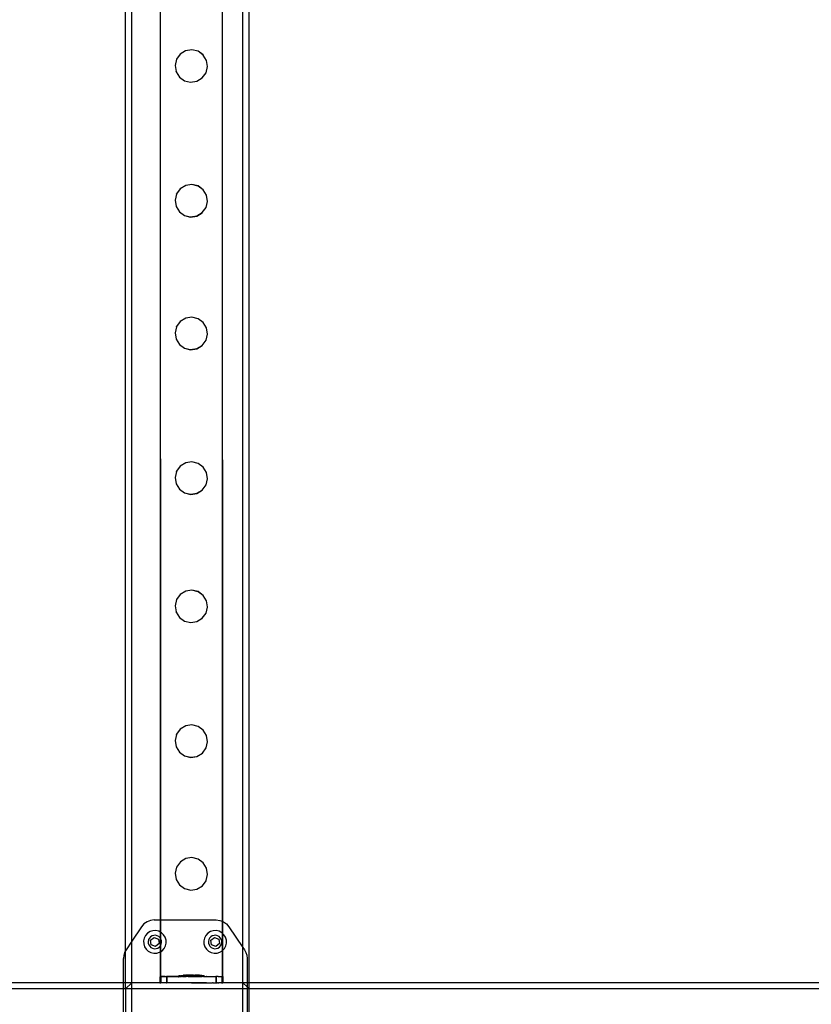
# Model space of a CAD drawing. Units: inches. Extents: x 15986 to 19301, y -1846 to -26.
# Drawn here: x 18815 to 18866, y -1031 to -967 of the extents above; entities that cross this region are included whole.
import ezdxf

# ---------------------------------------------------------------- set-up
doc = ezdxf.new("R2010")
doc.units = ezdxf.units.IN
doc.header["$MEASUREMENT"] = 0
doc.layers.add('VP-DIM', color=7, linetype='Continuous')
doc.layers.add('VP-EQ', color=7, linetype='Continuous', true_color=0x8a3492, plot=False)
doc.styles.get("Standard").update_dxf_attribs({"font": 'arial.ttf'})
doc.dimstyles.get("Standard").update_dxf_attribs({"dimtxt": 14, "dimasz": 20, "dimexe": 20, "dimexo": 50, "dimgap": 20, "dimtad": 0, "dimdec": 0, "dimzin": 0, "dimdsep": 46, "dimtxsty": 'Standard', "dimcen": -0.09, "dimadec": 0, "dimazin": 0, "dimtfac": 1, "dimtdec": 4, "dimtofl": 0, "dimtmove": 0, "dimatfit": 3, "dimfxl": 70, "dimfxlon": 1, "dimtolj": 1, "dimtzin": 0, "dimarcsym": 0})

# ---------------------------------------------------------------- blocks, each defined once
blk = doc.blocks.new('2407A')
at = {"layer": 'VP-EQ', "color": 0}
for p, q in [((18821.647, -1027.041), (18821.647, -883.116)), ((18822.047, -1026.435), (18822.047, -883.116)), ((18829.247, -1026.839), (18829.247, -883.116)), ((18829.647, -1029.116), (18829.647, -883.116)), ((18823.894, -949.693), (18823.918, -1025.053)), ((18823.894, -949.693), (18823.894, -1025.053)), ((18827.9, -949.693), (18827.9, -1025.14)), ((18827.9, -949.693), (18827.925, -1025.149)), ((18825.191, -969.047), (18824.951, -969.375)), ((18825.54, -968.829), (18825.191, -969.044)), ((18825.54, -968.833), (18825.191, -969.047)), ((18825.191, -969.047), (18825.191, -969.044)), ((18825.944, -968.765), (18825.54, -968.829)), ((18825.944, -968.769), (18825.54, -968.833)), ((18825.54, -968.833), (18825.54, -968.829)), ((18825.944, -968.769), (18825.944, -968.765)), ((18826.343, -968.86), (18825.944, -968.765)), ((18826.343, -968.864), (18825.944, -968.769)), ((18826.343, -968.864), (18826.343, -968.86)), ((18826.674, -969.101), (18826.343, -968.86)), ((18826.674, -969.104), (18826.343, -968.864)), ((18826.674, -969.104), (18826.674, -969.101)), ((18826.888, -969.45), (18826.674, -969.104)), ((18824.951, -969.379), (18824.855, -969.774)), ((18824.855, -969.777), (18824.855, -969.774)), ((18824.855, -969.777), (18824.92, -970.178)), ((18824.951, -969.379), (18824.951, -969.375)), ((18826.857, -970.253), (18826.952, -969.858)), ((18826.888, -969.45), (18826.888, -969.454)), ((18826.952, -969.854), (18826.888, -969.454)), ((18826.952, -969.858), (18826.952, -969.854)), ((18824.92, -970.182), (18824.92, -970.178)), ((18824.92, -970.182), (18825.134, -970.527)), ((18825.134, -970.527), (18825.465, -970.768)), ((18825.134, -970.531), (18825.134, -970.527)), ((18825.134, -970.531), (18825.465, -970.772)), ((18826.267, -970.799), (18826.616, -970.584)), ((18826.267, -970.802), (18826.616, -970.588)), ((18826.616, -970.584), (18826.857, -970.257)), ((18826.616, -970.588), (18826.616, -970.584)), ((18826.857, -970.257), (18826.857, -970.253)), ((18825.465, -970.768), (18825.863, -970.863)), ((18825.465, -970.772), (18825.465, -970.768)), ((18825.465, -970.772), (18825.863, -970.867)), ((18825.863, -970.863), (18826.267, -970.799)), ((18825.863, -970.867), (18826.267, -970.802)), ((18825.863, -970.867), (18825.863, -970.863)), ((18826.267, -970.802), (18826.267, -970.799)), ((18825.541, -977.545), (18825.192, -977.76)), ((18825.541, -977.549), (18825.192, -977.763)), ((18825.945, -977.481), (18825.541, -977.545)), ((18825.945, -977.485), (18825.541, -977.549)), ((18825.541, -977.549), (18825.541, -977.545)), ((18825.945, -977.485), (18825.945, -977.481)), ((18826.343, -977.576), (18825.945, -977.481)), ((18826.343, -977.58), (18825.945, -977.485)), ((18826.343, -977.58), (18826.343, -977.576)), ((18826.675, -977.817), (18826.343, -977.576)), ((18826.675, -977.82), (18826.343, -977.58)), ((18824.952, -978.095), (18824.856, -978.49)), ((18825.192, -977.763), (18824.952, -978.091)), ((18824.952, -978.095), (18824.952, -978.091)), ((18825.192, -977.763), (18825.192, -977.76)), ((18826.675, -977.82), (18826.675, -977.817)), ((18826.889, -978.166), (18826.675, -977.82)), ((18826.889, -978.166), (18826.889, -978.17)), ((18826.953, -978.57), (18826.889, -978.17)), ((18824.856, -978.494), (18824.856, -978.49)), ((18824.856, -978.494), (18824.92, -978.894)), ((18824.92, -978.898), (18824.92, -978.894)), ((18824.92, -978.898), (18825.134, -979.243)), ((18826.857, -978.969), (18826.953, -978.574)), ((18826.953, -978.574), (18826.953, -978.57)), ((18825.134, -979.243), (18825.466, -979.484)), ((18825.134, -979.247), (18825.134, -979.243)), ((18825.134, -979.247), (18825.466, -979.488)), ((18825.466, -979.484), (18825.864, -979.579)), ((18825.466, -979.488), (18825.466, -979.484)), ((18825.466, -979.488), (18825.864, -979.583)), ((18825.864, -979.579), (18826.268, -979.515)), ((18825.864, -979.583), (18826.268, -979.519)), ((18826.268, -979.515), (18826.617, -979.3)), ((18826.268, -979.519), (18826.617, -979.304)), ((18826.268, -979.519), (18826.268, -979.515)), ((18826.617, -979.3), (18826.857, -978.973)), ((18826.617, -979.304), (18826.617, -979.3)), ((18826.857, -978.973), (18826.857, -978.969)), ((18825.864, -979.583), (18825.864, -979.579)), ((18825.193, -986.347), (18824.952, -986.675)), ((18825.542, -986.129), (18825.193, -986.344)), ((18825.542, -986.133), (18825.193, -986.347)), ((18825.193, -986.347), (18825.193, -986.344)), ((18825.946, -986.065), (18825.542, -986.129)), ((18825.946, -986.069), (18825.542, -986.133)), ((18825.542, -986.133), (18825.542, -986.129)), ((18825.946, -986.069), (18825.946, -986.065)), ((18826.344, -986.16), (18825.946, -986.065)), ((18826.344, -986.164), (18825.946, -986.069)), ((18826.344, -986.164), (18826.344, -986.16)), ((18826.675, -986.401), (18826.344, -986.16)), ((18826.675, -986.404), (18826.344, -986.164)), ((18826.675, -986.404), (18826.675, -986.401)), ((18826.889, -986.75), (18826.675, -986.404)), ((18824.952, -986.679), (18824.857, -987.074)), ((18824.857, -987.077), (18824.857, -987.074)), ((18824.857, -987.077), (18824.921, -987.478)), ((18824.952, -986.679), (18824.952, -986.675)), ((18826.858, -987.553), (18826.954, -987.158)), ((18826.889, -986.75), (18826.889, -986.754)), ((18826.954, -987.154), (18826.889, -986.754)), ((18826.954, -987.158), (18826.954, -987.154)), ((18824.921, -987.482), (18824.921, -987.478)), ((18824.921, -987.482), (18825.135, -987.827)), ((18825.135, -987.827), (18825.466, -988.068)), ((18825.135, -987.831), (18825.135, -987.827)), ((18826.618, -987.884), (18826.858, -987.556)), ((18826.858, -987.556), (18826.858, -987.553)), ((18825.135, -987.831), (18825.466, -988.072)), ((18825.466, -988.068), (18825.864, -988.163)), ((18825.466, -988.072), (18825.466, -988.068)), ((18825.466, -988.072), (18825.864, -988.167)), ((18825.864, -988.163), (18826.269, -988.099)), ((18825.864, -988.167), (18826.269, -988.102)), ((18825.864, -988.167), (18825.864, -988.163)), ((18826.269, -988.099), (18826.618, -987.884)), ((18826.269, -988.102), (18826.618, -987.888)), ((18826.269, -988.102), (18826.269, -988.099)), ((18826.618, -987.888), (18826.618, -987.884)), ((18825.947, -995.422), (18825.543, -995.486)), ((18825.947, -995.426), (18825.543, -995.49)), ((18825.947, -995.426), (18825.947, -995.422)), ((18826.345, -995.517), (18825.947, -995.422)), ((18826.345, -995.521), (18825.947, -995.426)), ((18824.953, -996.036), (18824.858, -996.431)), ((18825.194, -995.705), (18824.953, -996.032)), ((18824.953, -996.036), (18824.953, -996.032)), ((18825.543, -995.486), (18825.194, -995.701)), ((18825.543, -995.49), (18825.194, -995.705)), ((18825.194, -995.705), (18825.194, -995.701)), ((18825.543, -995.49), (18825.543, -995.486)), ((18826.345, -995.521), (18826.345, -995.517)), ((18826.676, -995.758), (18826.345, -995.517)), ((18826.676, -995.762), (18826.345, -995.521)), ((18826.676, -995.762), (18826.676, -995.758)), ((18826.89, -996.107), (18826.676, -995.762)), ((18826.89, -996.107), (18826.89, -996.111)), ((18824.858, -996.435), (18824.858, -996.431)), ((18824.858, -996.435), (18824.922, -996.835)), ((18826.859, -996.91), (18826.954, -996.515)), ((18826.954, -996.512), (18826.89, -996.111)), ((18826.954, -996.515), (18826.954, -996.512)), ((18824.922, -996.839), (18824.922, -996.835)), ((18824.922, -996.839), (18825.136, -997.185)), ((18825.136, -997.185), (18825.467, -997.425)), ((18825.136, -997.188), (18825.136, -997.185)), ((18825.136, -997.188), (18825.467, -997.429)), ((18826.27, -997.456), (18826.619, -997.242)), ((18826.27, -997.46), (18826.619, -997.245)), ((18826.619, -997.242), (18826.859, -996.914)), ((18826.619, -997.245), (18826.619, -997.242)), ((18826.859, -996.914), (18826.859, -996.91)), ((18825.467, -997.425), (18825.865, -997.52)), ((18825.467, -997.429), (18825.467, -997.425)), ((18825.467, -997.429), (18825.865, -997.524)), ((18825.865, -997.52), (18826.27, -997.456)), ((18825.865, -997.524), (18826.27, -997.46)), ((18825.865, -997.524), (18825.865, -997.52)), ((18826.27, -997.46), (18826.27, -997.456)), ((18825.948, -1003.72), (18825.543, -1003.784)), ((18825.948, -1003.724), (18825.543, -1003.788)), ((18825.948, -1003.724), (18825.948, -1003.72)), ((18826.346, -1003.815), (18825.948, -1003.72)), ((18826.346, -1003.819), (18825.948, -1003.724)), ((18824.954, -1004.334), (18824.859, -1004.729)), ((18825.194, -1004.003), (18824.954, -1004.33)), ((18824.954, -1004.334), (18824.954, -1004.33)), ((18825.543, -1003.784), (18825.194, -1003.999)), ((18825.543, -1003.788), (18825.194, -1004.003)), ((18825.194, -1004.003), (18825.194, -1003.999)), ((18825.543, -1003.788), (18825.543, -1003.784)), ((18826.346, -1003.819), (18826.346, -1003.815)), ((18826.677, -1004.056), (18826.346, -1003.815)), ((18826.677, -1004.06), (18826.346, -1003.819)), ((18826.677, -1004.06), (18826.677, -1004.056)), ((18826.891, -1004.405), (18826.677, -1004.06)), ((18824.859, -1004.733), (18824.859, -1004.729)), ((18824.859, -1004.733), (18824.923, -1005.133)), ((18826.86, -1005.208), (18826.955, -1004.813)), ((18826.891, -1004.405), (18826.891, -1004.409)), ((18826.955, -1004.809), (18826.891, -1004.409)), ((18826.955, -1004.813), (18826.955, -1004.809)), ((18824.923, -1005.137), (18824.923, -1005.133)), ((18824.923, -1005.137), (18825.137, -1005.482)), ((18825.137, -1005.482), (18825.468, -1005.723)), ((18825.137, -1005.486), (18825.137, -1005.482)), ((18825.137, -1005.486), (18825.468, -1005.727)), ((18826.27, -1005.754), (18826.619, -1005.539)), ((18826.27, -1005.758), (18826.619, -1005.543)), ((18826.619, -1005.539), (18826.86, -1005.212)), ((18826.619, -1005.543), (18826.619, -1005.539)), ((18826.86, -1005.212), (18826.86, -1005.208)), ((18825.468, -1005.723), (18825.866, -1005.818)), ((18825.468, -1005.727), (18825.468, -1005.723)), ((18825.468, -1005.727), (18825.866, -1005.822)), ((18825.866, -1005.818), (18826.27, -1005.754)), ((18825.866, -1005.822), (18826.27, -1005.758)), ((18825.866, -1005.822), (18825.866, -1005.818)), ((18826.27, -1005.758), (18826.27, -1005.754)), ((18825.544, -1012.5), (18825.195, -1012.715)), ((18825.544, -1012.504), (18825.195, -1012.719)), ((18825.948, -1012.436), (18825.544, -1012.5)), ((18825.948, -1012.44), (18825.544, -1012.504)), ((18825.544, -1012.504), (18825.544, -1012.5)), ((18825.948, -1012.44), (18825.948, -1012.436)), ((18826.347, -1012.531), (18825.948, -1012.436)), ((18826.347, -1012.535), (18825.948, -1012.44)), ((18826.347, -1012.535), (18826.347, -1012.531)), ((18826.678, -1012.772), (18826.347, -1012.531)), ((18826.678, -1012.776), (18826.347, -1012.535)), ((18824.955, -1013.05), (18824.859, -1013.445)), ((18825.195, -1012.719), (18824.955, -1013.046)), ((18824.955, -1013.05), (18824.955, -1013.046)), ((18825.195, -1012.719), (18825.195, -1012.715)), ((18826.678, -1012.776), (18826.678, -1012.772)), ((18826.892, -1013.121), (18826.678, -1012.776)), ((18826.892, -1013.121), (18826.892, -1013.125)), ((18826.956, -1013.525), (18826.892, -1013.125)), ((18824.859, -1013.449), (18824.859, -1013.445)), ((18824.859, -1013.449), (18824.924, -1013.849)), ((18824.924, -1013.853), (18824.924, -1013.849)), ((18824.924, -1013.853), (18825.138, -1014.199)), ((18826.62, -1014.256), (18826.861, -1013.928)), ((18826.861, -1013.924), (18826.956, -1013.529)), ((18826.861, -1013.928), (18826.861, -1013.924)), ((18826.956, -1013.529), (18826.956, -1013.525)), ((18825.138, -1014.199), (18825.469, -1014.439)), ((18825.138, -1014.202), (18825.138, -1014.199)), ((18825.138, -1014.202), (18825.469, -1014.443)), ((18825.469, -1014.439), (18825.867, -1014.534)), ((18825.469, -1014.443), (18825.469, -1014.439)), ((18825.469, -1014.443), (18825.867, -1014.538)), ((18825.867, -1014.534), (18826.271, -1014.47)), ((18825.867, -1014.538), (18826.271, -1014.474)), ((18825.867, -1014.538), (18825.867, -1014.534)), ((18826.271, -1014.47), (18826.62, -1014.256)), ((18826.271, -1014.474), (18826.62, -1014.259)), ((18826.271, -1014.474), (18826.271, -1014.47)), ((18826.62, -1014.259), (18826.62, -1014.256)), ((18825.196, -1021.303), (18824.956, -1021.63)), ((18825.545, -1021.084), (18825.196, -1021.299)), ((18825.545, -1021.088), (18825.196, -1021.303)), ((18825.196, -1021.303), (18825.196, -1021.299)), ((18825.949, -1021.02), (18825.545, -1021.084)), ((18825.949, -1021.024), (18825.545, -1021.088)), ((18825.545, -1021.088), (18825.545, -1021.084)), ((18825.949, -1021.024), (18825.949, -1021.02)), ((18826.347, -1021.115), (18825.949, -1021.02)), ((18826.347, -1021.119), (18825.949, -1021.024)), ((18826.347, -1021.119), (18826.347, -1021.115)), ((18826.679, -1021.356), (18826.347, -1021.115)), ((18826.679, -1021.36), (18826.347, -1021.119)), ((18826.679, -1021.36), (18826.679, -1021.356)), ((18826.893, -1021.705), (18826.679, -1021.36)), ((18824.956, -1021.634), (18824.86, -1022.029)), ((18824.86, -1022.033), (18824.86, -1022.029)), ((18824.86, -1022.033), (18824.924, -1022.433)), ((18824.956, -1021.634), (18824.956, -1021.63)), ((18826.861, -1022.508), (18826.957, -1022.113)), ((18826.893, -1021.705), (18826.893, -1021.709)), ((18826.957, -1022.109), (18826.893, -1021.709)), ((18826.957, -1022.113), (18826.957, -1022.109)), ((18824.924, -1022.437), (18824.924, -1022.433)), ((18824.924, -1022.437), (18825.138, -1022.782)), ((18825.138, -1022.782), (18825.47, -1023.023)), ((18825.138, -1022.786), (18825.138, -1022.782)), ((18825.138, -1022.786), (18825.47, -1023.027)), ((18826.272, -1023.054), (18826.621, -1022.839)), ((18826.272, -1023.058), (18826.621, -1022.843)), ((18826.621, -1022.839), (18826.861, -1022.512)), ((18826.621, -1022.843), (18826.621, -1022.839)), ((18826.861, -1022.512), (18826.861, -1022.508)), ((18825.47, -1023.023), (18825.868, -1023.118)), ((18825.47, -1023.027), (18825.47, -1023.023)), ((18825.47, -1023.027), (18825.868, -1023.122)), ((18825.868, -1023.118), (18826.272, -1023.054)), ((18825.868, -1023.122), (18826.272, -1023.058)), ((18825.868, -1023.122), (18825.868, -1023.118)), ((18826.272, -1023.058), (18826.272, -1023.054)), ((18822.841, -1025.31), (18822.682, -1025.494)), ((18823.041, -1025.17), (18822.841, -1025.31)), ((18823.269, -1025.083), (18823.041, -1025.17)), ((18823.511, -1025.053), (18823.269, -1025.083)), ((18823.511, -1025.053), (18823.894, -1025.053)), ((18823.894, -1025.053), (18823.918, -1025.053)), ((18823.894, -1025.053), (18823.894, -1025.836)), ((18823.918, -1025.053), (18827.511, -1025.053)), ((18823.918, -1025.053), (18823.918, -1025.849)), ((18827.511, -1025.053), (18827.752, -1025.083)), ((18827.752, -1025.083), (18827.9, -1025.14)), ((18827.9, -1025.14), (18827.925, -1025.149)), ((18827.9, -1025.14), (18827.9, -1025.903)), ((18827.925, -1025.149), (18827.98, -1025.17)), ((18827.925, -1025.149), (18827.925, -1025.925)), ((18827.98, -1025.17), (18828.18, -1025.31)), ((18828.18, -1025.31), (18828.34, -1025.494)), ((18822.682, -1025.494), (18822.047, -1026.435)), ((18823.078, -1025.913), (18822.947, -1026.054)), ((18823.24, -1025.81), (18823.078, -1025.913)), ((18823.424, -1025.753), (18823.24, -1025.81)), ((18823.616, -1025.746), (18823.424, -1025.753)), ((18823.803, -1025.788), (18823.616, -1025.746)), ((18823.894, -1025.836), (18823.803, -1025.788)), ((18823.918, -1025.849), (18823.894, -1025.836)), ((18823.894, -1025.836), (18823.894, -1026.219)), ((18823.973, -1025.878), (18823.918, -1025.849)), ((18823.918, -1025.849), (18823.919, -1026.258)), ((18824.114, -1026.008), (18823.973, -1025.878)), ((18824.217, -1026.171), (18824.114, -1026.008)), ((18826.978, -1025.913), (18826.847, -1026.054)), ((18827.14, -1025.81), (18826.978, -1025.913)), ((18827.324, -1025.753), (18827.14, -1025.81)), ((18827.516, -1025.746), (18827.324, -1025.753)), ((18827.703, -1025.788), (18827.516, -1025.746)), ((18827.873, -1025.878), (18827.703, -1025.788)), ((18827.9, -1025.903), (18827.873, -1025.878)), ((18827.925, -1025.925), (18827.9, -1025.903)), ((18827.9, -1025.903), (18827.9, -1027.056)), ((18828.014, -1026.008), (18827.925, -1025.925)), ((18827.925, -1025.925), (18827.925, -1027.038)), ((18828.117, -1026.171), (18828.014, -1026.008)), ((18828.34, -1025.494), (18829.247, -1026.839)), ((18822.047, -1026.435), (18821.682, -1026.977)), ((18822.047, -1029.116), (18822.047, -1026.435)), ((18822.858, -1026.224), (18822.815, -1026.411)), ((18822.815, -1026.411), (18822.823, -1026.603)), ((18822.823, -1026.603), (18822.88, -1026.787)), ((18822.947, -1026.054), (18822.858, -1026.224)), ((18823.14, -1026.328), (18823.115, -1026.439)), ((18823.115, -1026.439), (18823.12, -1026.552)), ((18823.12, -1026.552), (18823.153, -1026.66)), ((18823.193, -1026.228), (18823.14, -1026.328)), ((18823.153, -1026.66), (18823.214, -1026.756)), ((18823.27, -1026.144), (18823.193, -1026.228)), ((18823.268, -1026.371), (18823.502, -1026.182)), ((18823.315, -1026.667), (18823.268, -1026.371)), ((18823.366, -1026.084), (18823.27, -1026.144)), ((18823.595, -1026.775), (18823.315, -1026.667)), ((18823.475, -1026.05), (18823.366, -1026.084)), ((18823.588, -1026.046), (18823.475, -1026.05)), ((18823.502, -1026.182), (18823.782, -1026.29)), ((18823.699, -1026.071), (18823.588, -1026.046)), ((18823.828, -1026.587), (18823.595, -1026.775)), ((18823.799, -1026.124), (18823.699, -1026.071)), ((18823.782, -1026.29), (18823.828, -1026.587)), ((18823.883, -1026.201), (18823.799, -1026.124)), ((18823.894, -1026.219), (18823.883, -1026.201)), ((18823.919, -1026.258), (18823.894, -1026.219)), ((18823.894, -1026.219), (18823.894, -1026.74)), ((18823.943, -1026.297), (18823.919, -1026.258)), ((18823.919, -1026.258), (18823.919, -1026.7)), ((18823.919, -1026.7), (18823.956, -1026.629)), ((18823.977, -1026.405), (18823.943, -1026.297)), ((18823.956, -1026.629), (18823.981, -1026.518)), ((18823.981, -1026.518), (18823.977, -1026.405)), ((18824.274, -1026.354), (18824.217, -1026.171)), ((18824.239, -1026.734), (18824.281, -1026.546)), ((18824.281, -1026.546), (18824.274, -1026.354)), ((18826.758, -1026.224), (18826.715, -1026.411)), ((18826.715, -1026.411), (18826.723, -1026.603)), ((18826.723, -1026.603), (18826.78, -1026.787)), ((18826.847, -1026.054), (18826.758, -1026.224)), ((18827.04, -1026.328), (18827.015, -1026.439)), ((18827.015, -1026.439), (18827.02, -1026.552)), ((18827.02, -1026.552), (18827.053, -1026.66)), ((18827.093, -1026.228), (18827.04, -1026.328)), ((18827.053, -1026.66), (18827.114, -1026.756)), ((18827.17, -1026.144), (18827.093, -1026.228)), ((18827.168, -1026.371), (18827.402, -1026.182)), ((18827.215, -1026.667), (18827.168, -1026.371)), ((18827.266, -1026.084), (18827.17, -1026.144)), ((18827.495, -1026.775), (18827.215, -1026.667)), ((18827.375, -1026.05), (18827.266, -1026.084)), ((18827.488, -1026.046), (18827.375, -1026.05)), ((18827.402, -1026.182), (18827.682, -1026.29)), ((18827.599, -1026.071), (18827.488, -1026.046)), ((18827.728, -1026.587), (18827.495, -1026.775)), ((18827.699, -1026.124), (18827.599, -1026.071)), ((18827.682, -1026.29), (18827.728, -1026.587)), ((18827.783, -1026.201), (18827.699, -1026.124)), ((18827.843, -1026.297), (18827.783, -1026.201)), ((18827.803, -1026.73), (18827.856, -1026.629)), ((18827.877, -1026.405), (18827.843, -1026.297)), ((18827.856, -1026.629), (18827.881, -1026.518)), ((18827.881, -1026.518), (18827.877, -1026.405)), ((18828.174, -1026.354), (18828.117, -1026.171)), ((18828.139, -1026.734), (18828.181, -1026.546)), ((18828.181, -1026.546), (18828.174, -1026.354)), ((18821.588, -1027.151), (18821.53, -1027.339)), ((18821.647, -1027.041), (18821.588, -1027.151)), ((18821.682, -1026.977), (18821.647, -1027.041)), ((18821.647, -1029.116), (18821.647, -1027.041)), ((18822.88, -1026.787), (18822.982, -1026.949)), ((18822.982, -1026.949), (18823.123, -1027.08)), ((18823.123, -1027.08), (18823.293, -1027.169)), ((18823.214, -1026.756), (18823.297, -1026.834)), ((18823.293, -1027.169), (18823.481, -1027.211)), ((18823.297, -1026.834), (18823.398, -1026.886)), ((18823.398, -1026.886), (18823.508, -1026.911)), ((18823.481, -1027.211), (18823.673, -1027.204)), ((18823.508, -1026.911), (18823.622, -1026.907)), ((18823.622, -1026.907), (18823.73, -1026.873)), ((18823.673, -1027.204), (18823.856, -1027.147)), ((18823.73, -1026.873), (18823.826, -1026.813)), ((18823.826, -1026.813), (18823.894, -1026.74)), ((18823.856, -1027.147), (18823.894, -1027.123)), ((18823.894, -1026.74), (18823.903, -1026.73)), ((18823.894, -1026.74), (18823.894, -1027.123)), ((18823.894, -1027.123), (18823.919, -1027.108)), ((18823.894, -1027.123), (18823.894, -1028.718)), ((18823.903, -1026.73), (18823.919, -1026.7)), ((18823.919, -1026.7), (18823.919, -1027.108)), ((18823.919, -1027.108), (18824.019, -1027.045)), ((18823.919, -1027.108), (18823.919, -1028.712)), ((18824.019, -1027.045), (18824.149, -1026.904)), ((18824.149, -1026.904), (18824.239, -1026.734)), ((18826.78, -1026.787), (18826.882, -1026.949)), ((18826.882, -1026.949), (18827.023, -1027.08)), ((18827.023, -1027.08), (18827.193, -1027.169)), ((18827.114, -1026.756), (18827.197, -1026.834)), ((18827.193, -1027.169), (18827.381, -1027.211)), ((18827.197, -1026.834), (18827.298, -1026.886)), ((18827.298, -1026.886), (18827.408, -1026.911)), ((18827.381, -1027.211), (18827.573, -1027.204)), ((18827.408, -1026.911), (18827.522, -1026.907)), ((18827.522, -1026.907), (18827.63, -1026.873)), ((18827.573, -1027.204), (18827.756, -1027.147)), ((18827.63, -1026.873), (18827.726, -1026.813)), ((18827.726, -1026.813), (18827.803, -1026.73)), ((18827.756, -1027.147), (18827.9, -1027.056)), ((18827.9, -1027.056), (18827.919, -1027.045)), ((18827.9, -1027.056), (18827.9, -1028.718)), ((18827.919, -1027.045), (18827.925, -1027.038)), ((18827.925, -1027.038), (18828.049, -1026.904)), ((18827.925, -1027.038), (18827.926, -1028.711)), ((18828.049, -1026.904), (18828.139, -1026.734)), ((18829.247, -1026.839), (18829.34, -1026.977)), ((18829.247, -1029.116), (18829.247, -1026.839)), ((18829.34, -1026.977), (18829.433, -1027.151)), ((18829.433, -1027.151), (18829.491, -1027.339)), ((18821.53, -1027.339), (18821.511, -1027.536)), ((18821.511, -1029.116), (18821.511, -1027.536)), ((18829.491, -1027.339), (18829.511, -1027.536)), ((18829.511, -1027.536), (18829.511, -1029.116)), ((18821.511, -1029.116), (18762.847, -1029.116)), ((18821.511, -1029.516), (18821.511, -1029.116)), ((18821.647, -1029.116), (18821.511, -1029.116)), ((18822.047, -1029.116), (18821.647, -1029.516)), ((18821.647, -1029.516), (18821.647, -1029.116)), ((18822.047, -1029.116), (18821.647, -1029.116)), ((18823.879, -1029.116), (18822.047, -1029.116)), ((18822.047, -1029.516), (18822.047, -1029.116)), ((18823.879, -1028.722), (18823.896, -1028.724)), ((18823.879, -1028.722), (18823.879, -1029.116)), ((18823.879, -1029.116), (18823.879, -1029.122)), ((18823.897, -1029.116), (18823.879, -1029.116)), ((18823.879, -1029.122), (18823.897, -1029.124)), ((18823.902, -1028.718), (18823.894, -1028.718)), ((18823.923, -1028.722), (18823.896, -1028.724)), ((18823.896, -1028.724), (18823.897, -1029.116)), ((18823.897, -1029.116), (18823.897, -1029.124)), ((18824.298, -1029.116), (18823.897, -1029.116)), ((18823.962, -1029.122), (18823.897, -1029.124)), ((18823.902, -1028.718), (18823.923, -1028.718)), ((18823.919, -1028.712), (18823.923, -1028.711)), ((18823.919, -1028.712), (18823.927, -1028.712)), ((18823.923, -1028.711), (18823.927, -1028.712)), ((18823.923, -1028.711), (18823.923, -1028.718)), ((18823.923, -1028.718), (18823.923, -1028.722)), ((18823.923, -1028.718), (18823.941, -1028.722)), ((18823.923, -1028.722), (18823.923, -1029.111)), ((18823.941, -1028.722), (18823.923, -1028.722)), ((18823.923, -1029.111), (18823.94, -1029.11)), ((18823.927, -1028.712), (18823.941, -1028.71)), ((18823.941, -1028.722), (18823.94, -1029.11)), ((18824.298, -1029.11), (18823.94, -1029.11)), ((18824.217, -1028.71), (18823.941, -1028.71)), ((18823.941, -1028.71), (18823.941, -1028.722)), ((18824.171, -1028.722), (18823.941, -1028.722)), ((18824.172, -1029.121), (18823.962, -1029.122)), ((18824.284, -1028.718), (18824.171, -1028.722)), ((18824.298, -1028.723), (18824.171, -1028.722)), ((18824.298, -1029.123), (18824.172, -1029.121)), ((18824.217, -1028.71), (18824.292, -1028.712)), ((18824.284, -1028.718), (18824.322, -1028.718)), ((18824.292, -1028.712), (18824.322, -1028.712)), ((18824.298, -1028.723), (18824.322, -1028.723)), ((18824.298, -1028.723), (18824.298, -1029.11)), ((18824.298, -1029.11), (18824.321, -1029.112)), ((18824.298, -1029.11), (18824.298, -1029.116)), ((18824.321, -1029.112), (18824.298, -1029.116)), ((18824.298, -1029.116), (18824.298, -1029.123)), ((18824.494, -1029.121), (18824.298, -1029.123)), ((18824.322, -1028.723), (18824.321, -1029.112)), ((18824.532, -1029.11), (18824.321, -1029.112)), ((18824.322, -1028.712), (18824.439, -1028.712)), ((18824.322, -1028.712), (18824.322, -1028.718)), ((18824.322, -1028.718), (18824.322, -1028.723)), ((18824.493, -1028.721), (18824.322, -1028.718)), ((18824.322, -1028.723), (18824.493, -1028.721)), ((18824.439, -1028.712), (18824.532, -1028.711)), ((18824.907, -1028.72), (18824.493, -1028.721)), ((18826.405, -1029.118), (18824.494, -1029.121)), ((18824.532, -1028.711), (18824.941, -1028.711)), ((18825.924, -1029.112), (18824.532, -1029.11)), ((18825.083, -1028.718), (18824.907, -1028.72)), ((18824.941, -1028.711), (18825.083, -1028.712)), ((18825.083, -1028.672), (18825.09, -1028.671)), ((18825.083, -1028.672), (18825.083, -1028.712)), ((18825.083, -1028.712), (18825.272, -1028.713)), ((18825.083, -1028.712), (18825.083, -1028.718)), ((18825.09, -1028.722), (18825.083, -1028.718)), ((18825.083, -1028.718), (18825.083, -1028.722)), ((18825.083, -1028.722), (18825.09, -1028.722)), ((18825.09, -1028.671), (18825.383, -1028.621)), ((18825.126, -1028.672), (18825.09, -1028.671)), ((18825.126, -1028.722), (18825.09, -1028.722)), ((18825.146, -1028.671), (18825.126, -1028.672)), ((18825.126, -1028.722), (18825.146, -1028.721)), ((18825.216, -1028.671), (18825.146, -1028.671)), ((18825.146, -1028.721), (18825.216, -1028.721)), ((18825.216, -1028.671), (18825.248, -1028.671)), ((18825.248, -1028.721), (18825.216, -1028.721)), ((18825.248, -1028.671), (18825.272, -1028.671)), ((18825.347, -1028.721), (18825.248, -1028.721)), ((18825.272, -1028.663), (18825.278, -1028.663)), ((18825.272, -1028.663), (18825.272, -1028.671)), ((18825.272, -1028.671), (18825.272, -1028.713)), ((18825.272, -1028.671), (18825.347, -1028.671)), ((18825.272, -1028.713), (18825.278, -1028.713)), ((18825.278, -1028.663), (18825.528, -1028.621)), ((18825.278, -1028.663), (18825.315, -1028.663)), ((18825.315, -1028.713), (18825.278, -1028.713)), ((18825.335, -1028.664), (18825.315, -1028.663)), ((18825.335, -1028.714), (18825.315, -1028.713)), ((18825.405, -1028.663), (18825.335, -1028.664)), ((18825.335, -1028.714), (18825.405, -1028.713)), ((18825.389, -1028.671), (18825.347, -1028.671)), ((18825.385, -1028.719), (18825.347, -1028.721)), ((18825.383, -1028.621), (18825.387, -1028.621)), ((18825.389, -1028.721), (18825.385, -1028.719)), ((18825.408, -1028.621), (18825.387, -1028.621)), ((18825.389, -1028.671), (18825.51, -1028.671)), ((18825.389, -1028.721), (18825.429, -1028.721)), ((18825.437, -1028.664), (18825.405, -1028.663)), ((18825.415, -1028.712), (18825.405, -1028.713)), ((18825.408, -1028.621), (18825.42, -1028.621)), ((18825.415, -1028.712), (18825.437, -1028.714)), ((18825.42, -1028.621), (18825.461, -1028.621)), ((18825.429, -1028.721), (18825.51, -1028.721)), ((18825.536, -1028.664), (18825.437, -1028.664)), ((18825.437, -1028.714), (18825.535, -1028.714)), ((18825.48, -1028.621), (18825.461, -1028.621)), ((18825.48, -1028.621), (18825.528, -1028.621)), ((18825.51, -1028.671), (18825.558, -1028.671)), ((18825.558, -1028.721), (18825.51, -1028.721)), ((18825.528, -1028.621), (18825.536, -1028.621)), ((18825.535, -1028.714), (18825.577, -1028.714)), ((18825.536, -1028.621), (18825.536, -1028.637)), ((18825.538, -1028.621), (18825.536, -1028.621)), ((18825.581, -1028.637), (18825.536, -1028.637)), ((18825.577, -1028.664), (18825.536, -1028.664)), ((18825.538, -1028.621), (18825.572, -1028.614)), ((18825.563, -1028.621), (18825.538, -1028.621)), ((18825.558, -1028.671), (18825.693, -1028.671)), ((18825.693, -1028.721), (18825.558, -1028.721)), ((18825.563, -1028.621), (18825.581, -1028.621)), ((18825.572, -1028.614), (18825.576, -1028.614)), ((18825.576, -1028.614), (18825.597, -1028.614)), ((18825.698, -1028.664), (18825.577, -1028.664)), ((18825.698, -1028.714), (18825.577, -1028.714)), ((18825.581, -1028.621), (18825.581, -1028.637)), ((18825.635, -1028.621), (18825.581, -1028.621)), ((18825.77, -1028.636), (18825.581, -1028.637)), ((18825.597, -1028.614), (18825.609, -1028.614)), ((18825.609, -1028.614), (18825.65, -1028.614)), ((18825.664, -1028.621), (18825.635, -1028.621)), ((18825.669, -1028.614), (18825.65, -1028.614)), ((18825.664, -1028.621), (18825.725, -1028.621)), ((18825.725, -1028.614), (18825.669, -1028.614)), ((18825.693, -1028.671), (18825.746, -1028.67)), ((18825.693, -1028.721), (18825.746, -1028.72)), ((18825.747, -1028.664), (18825.698, -1028.664)), ((18825.747, -1028.714), (18825.698, -1028.714)), ((18825.727, -1028.614), (18825.725, -1028.614)), ((18825.725, -1028.614), (18825.725, -1028.621)), ((18825.725, -1028.621), (18825.725, -1028.63)), ((18825.77, -1028.621), (18825.725, -1028.621)), ((18825.77, -1028.63), (18825.725, -1028.63)), ((18825.727, -1028.614), (18825.752, -1028.614)), ((18825.746, -1028.67), (18825.885, -1028.671)), ((18825.885, -1028.721), (18825.746, -1028.72)), ((18825.882, -1028.664), (18825.747, -1028.664)), ((18825.747, -1028.714), (18825.882, -1028.714)), ((18825.752, -1028.614), (18825.77, -1028.614)), ((18825.824, -1028.614), (18825.77, -1028.614)), ((18825.77, -1028.614), (18825.77, -1028.621)), ((18825.77, -1028.621), (18825.774, -1028.62)), ((18825.77, -1028.621), (18825.77, -1028.63)), ((18825.861, -1028.63), (18825.77, -1028.63)), ((18825.77, -1028.63), (18825.77, -1028.636)), ((18825.861, -1028.636), (18825.77, -1028.636)), ((18825.774, -1028.62), (18825.857, -1028.621)), ((18825.852, -1028.614), (18825.824, -1028.614)), ((18825.932, -1028.614), (18825.852, -1028.614)), ((18825.861, -1028.62), (18825.857, -1028.621)), ((18825.861, -1028.62), (18825.861, -1028.63)), ((18825.959, -1028.62), (18825.861, -1028.62)), ((18825.861, -1028.63), (18825.861, -1028.636)), ((18825.861, -1028.63), (18825.959, -1028.63)), ((18826.049, -1028.636), (18825.861, -1028.636)), ((18825.934, -1028.664), (18825.882, -1028.664)), ((18825.925, -1028.712), (18825.882, -1028.714)), ((18825.882, -1028.714), (18825.895, -1028.718)), ((18825.885, -1028.671), (18825.938, -1028.67)), ((18825.895, -1028.718), (18825.885, -1028.721)), ((18825.925, -1028.712), (18825.895, -1028.718)), ((18825.938, -1028.72), (18825.895, -1028.718)), ((18825.924, -1029.112), (18826.435, -1029.113)), ((18826.405, -1029.118), (18825.924, -1029.112)), ((18825.925, -1028.712), (18825.934, -1028.714)), ((18825.959, -1028.614), (18825.932, -1028.614)), ((18826.074, -1028.664), (18825.934, -1028.664)), ((18825.934, -1028.714), (18826.074, -1028.714)), ((18825.938, -1028.67), (18826.072, -1028.67)), ((18825.938, -1028.72), (18826.073, -1028.72)), ((18825.959, -1028.614), (18825.963, -1028.614)), ((18825.959, -1028.614), (18825.959, -1028.62)), ((18825.959, -1028.62), (18825.959, -1028.63)), ((18825.959, -1028.62), (18825.967, -1028.62)), ((18825.959, -1028.63), (18826.05, -1028.63)), ((18825.963, -1028.614), (18826.046, -1028.614)), ((18825.996, -1028.62), (18825.967, -1028.62)), ((18825.996, -1028.62), (18826.049, -1028.62)), ((18826.05, -1028.614), (18826.046, -1028.614)), ((18826.05, -1028.614), (18826.049, -1028.62)), ((18826.049, -1028.62), (18826.05, -1028.63)), ((18826.049, -1028.62), (18826.067, -1028.62)), ((18826.05, -1028.63), (18826.049, -1028.636)), ((18826.049, -1028.636), (18826.095, -1028.636)), ((18826.076, -1028.614), (18826.05, -1028.614)), ((18826.095, -1028.63), (18826.05, -1028.63)), ((18826.092, -1028.62), (18826.067, -1028.62)), ((18826.072, -1028.67), (18826.121, -1028.67)), ((18826.073, -1028.72), (18826.121, -1028.72)), ((18826.126, -1028.665), (18826.074, -1028.664)), ((18826.126, -1028.715), (18826.074, -1028.714)), ((18826.076, -1028.614), (18826.156, -1028.614)), ((18826.092, -1028.62), (18826.095, -1028.62)), ((18826.095, -1028.62), (18826.095, -1028.63)), ((18826.095, -1028.62), (18826.151, -1028.62)), ((18826.095, -1028.63), (18826.095, -1028.636)), ((18826.095, -1028.63), (18826.238, -1028.63)), ((18826.121, -1028.67), (18826.242, -1028.67)), ((18826.121, -1028.72), (18826.242, -1028.72)), ((18826.261, -1028.664), (18826.126, -1028.665)), ((18826.126, -1028.715), (18826.261, -1028.714)), ((18826.242, -1028.72), (18826.126, -1028.715)), ((18826.17, -1028.62), (18826.151, -1028.62)), ((18826.185, -1028.615), (18826.156, -1028.614)), ((18826.211, -1028.62), (18826.17, -1028.62)), ((18826.185, -1028.615), (18826.238, -1028.614)), ((18826.223, -1028.62), (18826.211, -1028.62)), ((18826.223, -1028.62), (18826.238, -1028.62)), ((18826.238, -1028.614), (18826.256, -1028.614)), ((18826.238, -1028.614), (18826.238, -1028.62)), ((18826.238, -1028.62), (18826.238, -1028.63)), ((18826.244, -1028.62), (18826.238, -1028.62)), ((18826.238, -1028.63), (18826.284, -1028.63)), ((18826.242, -1028.67), (18826.284, -1028.67)), ((18826.262, -1028.718), (18826.242, -1028.72)), ((18826.248, -1028.62), (18826.244, -1028.62)), ((18826.284, -1028.626), (18826.248, -1028.62)), ((18826.281, -1028.615), (18826.256, -1028.614)), ((18826.31, -1028.665), (18826.261, -1028.664)), ((18826.261, -1028.714), (18826.31, -1028.715)), ((18826.284, -1028.72), (18826.262, -1028.718)), ((18826.281, -1028.615), (18826.284, -1028.615)), ((18826.284, -1028.615), (18826.284, -1028.626)), ((18826.339, -1028.615), (18826.284, -1028.615)), ((18826.284, -1028.626), (18826.284, -1028.63)), ((18826.52, -1028.665), (18826.284, -1028.626)), ((18826.284, -1028.67), (18826.383, -1028.67)), ((18826.284, -1028.72), (18826.383, -1028.72)), ((18826.431, -1028.665), (18826.31, -1028.665)), ((18826.31, -1028.715), (18826.383, -1028.72)), ((18826.358, -1028.615), (18826.339, -1028.615)), ((18826.4, -1028.615), (18826.358, -1028.615)), ((18826.383, -1028.67), (18826.415, -1028.669)), ((18826.404, -1028.718), (18826.383, -1028.72)), ((18826.412, -1028.615), (18826.4, -1028.615)), ((18826.415, -1028.719), (18826.404, -1028.718)), ((18826.88, -1029.117), (18826.405, -1029.118)), ((18826.412, -1028.615), (18826.433, -1028.615)), ((18826.415, -1028.669), (18826.485, -1028.67)), ((18826.415, -1028.719), (18826.431, -1028.715)), ((18826.415, -1028.719), (18826.485, -1028.72)), ((18826.473, -1028.665), (18826.431, -1028.665)), ((18826.435, -1028.713), (18826.431, -1028.715)), ((18826.437, -1028.615), (18826.433, -1028.615)), ((18826.435, -1028.713), (18826.473, -1028.715)), ((18826.435, -1029.113), (18826.88, -1029.117)), ((18826.73, -1028.665), (18826.437, -1028.615)), ((18826.473, -1028.665), (18826.52, -1028.665)), ((18826.473, -1028.715), (18826.548, -1028.711)), ((18826.485, -1028.72), (18826.473, -1028.715)), ((18826.485, -1028.67), (18826.505, -1028.669)), ((18826.485, -1028.72), (18826.505, -1028.719)), ((18826.541, -1028.669), (18826.505, -1028.669)), ((18826.505, -1028.719), (18826.541, -1028.719)), ((18826.572, -1028.665), (18826.52, -1028.665)), ((18826.541, -1028.669), (18826.52, -1028.665)), ((18826.548, -1028.669), (18826.541, -1028.669)), ((18826.548, -1028.719), (18826.541, -1028.719)), ((18826.548, -1028.669), (18826.548, -1028.711)), ((18826.548, -1028.711), (18826.572, -1028.715)), ((18826.548, -1028.711), (18826.548, -1028.719)), ((18826.572, -1028.715), (18826.548, -1028.719)), ((18826.604, -1028.665), (18826.572, -1028.665)), ((18826.572, -1028.715), (18826.604, -1028.715)), ((18826.604, -1028.665), (18826.674, -1028.665)), ((18826.674, -1028.715), (18826.604, -1028.715)), ((18826.674, -1028.665), (18826.694, -1028.665)), ((18826.694, -1028.715), (18826.674, -1028.715)), ((18826.694, -1028.665), (18826.73, -1028.665)), ((18826.694, -1028.715), (18826.73, -1028.715)), ((18826.737, -1028.665), (18826.73, -1028.665)), ((18826.737, -1028.715), (18826.73, -1028.715)), ((18826.737, -1028.665), (18826.737, -1028.715)), ((18826.737, -1028.715), (18826.879, -1028.717)), ((18826.913, -1028.714), (18826.879, -1028.717)), ((18826.88, -1029.117), (18826.912, -1029.114)), ((18826.912, -1029.114), (18827.247, -1029.116)), ((18826.913, -1028.714), (18827.287, -1028.716)), ((18827.247, -1029.116), (18827.288, -1029.116)), ((18827.287, -1028.716), (18827.327, -1028.714)), ((18827.326, -1029.114), (18827.288, -1029.116)), ((18827.326, -1029.114), (18827.437, -1029.116)), ((18827.327, -1028.714), (18827.453, -1028.716)), ((18827.437, -1029.116), (18827.453, -1029.116)), ((18827.453, -1028.716), (18827.506, -1028.711)), ((18827.453, -1028.716), (18827.498, -1028.718)), ((18827.453, -1029.116), (18827.469, -1029.116)), ((18827.469, -1029.116), (18827.498, -1029.115)), ((18827.469, -1029.116), (18827.498, -1029.118)), ((18827.522, -1028.716), (18827.498, -1028.718)), ((18827.498, -1028.718), (18827.498, -1029.115)), ((18827.498, -1029.115), (18827.498, -1029.118)), ((18827.498, -1029.115), (18827.521, -1029.116)), ((18827.498, -1029.118), (18827.521, -1029.116)), ((18827.506, -1028.711), (18827.535, -1028.711)), ((18827.522, -1028.716), (18827.521, -1029.116)), ((18827.521, -1029.116), (18827.604, -1029.116)), ((18827.522, -1028.716), (18827.527, -1028.718)), ((18827.603, -1028.716), (18827.527, -1028.718)), ((18827.603, -1028.716), (18827.535, -1028.711)), ((18827.649, -1028.715), (18827.603, -1028.716)), ((18827.648, -1029.115), (18827.604, -1029.116)), ((18827.648, -1029.115), (18827.688, -1029.116)), ((18827.649, -1028.715), (18827.805, -1028.716)), ((18827.858, -1029.115), (18827.688, -1029.116)), ((18827.805, -1028.716), (18827.858, -1028.715)), ((18827.858, -1028.715), (18827.879, -1028.716)), ((18827.858, -1029.115), (18827.88, -1029.116)), ((18827.879, -1028.716), (18827.88, -1029.116)), ((18827.893, -1028.718), (18827.879, -1028.716)), ((18827.896, -1028.717), (18827.879, -1028.716)), ((18827.897, -1029.117), (18827.88, -1029.116)), ((18827.9, -1028.718), (18827.893, -1028.718)), ((18827.903, -1028.711), (18827.896, -1028.717)), ((18827.896, -1028.717), (18827.897, -1029.117)), ((18827.896, -1028.717), (18827.9, -1028.718)), ((18827.897, -1029.117), (18827.923, -1029.117)), ((18827.9, -1028.718), (18827.918, -1028.711)), ((18827.9, -1028.718), (18827.923, -1028.717)), ((18827.918, -1028.711), (18827.903, -1028.711)), ((18827.918, -1028.711), (18827.926, -1028.711)), ((18827.941, -1028.715), (18827.923, -1028.717)), ((18827.923, -1028.717), (18827.923, -1029.117)), ((18827.923, -1029.117), (18827.94, -1029.115)), ((18827.941, -1028.715), (18827.94, -1029.115)), ((18829.247, -1029.116), (18827.94, -1029.115)), ((18829.511, -1029.38), (18829.247, -1029.116)), ((18829.247, -1029.516), (18829.247, -1029.116)), ((18829.511, -1029.116), (18829.247, -1029.116)), ((18829.511, -1029.116), (18829.511, -1029.38)), ((18829.647, -1029.116), (18829.511, -1029.116)), ((18829.647, -1029.516), (18829.647, -1029.116)), ((18867.215, -1029.116), (18829.647, -1029.116)), ((18821.511, -1029.516), (18762.846, -1029.516)), ((18821.511, -1031.873), (18821.511, -1029.516)), ((18821.647, -1029.516), (18821.511, -1029.516)), ((18821.647, -1029.516), (18821.647, -1031.873)), ((18822.047, -1029.516), (18821.647, -1029.516)), ((18822.047, -1036.716), (18822.047, -1029.516)), ((18829.247, -1029.516), (18822.047, -1029.516)), ((18829.511, -1029.516), (18829.247, -1029.516)), ((18829.247, -1031.873), (18829.247, -1029.516)), ((18829.647, -1029.516), (18829.511, -1029.38)), ((18829.511, -1029.38), (18829.511, -1029.516)), ((18829.511, -1029.516), (18829.511, -1031.873)), ((18829.647, -1029.516), (18829.511, -1029.516)), ((18829.647, -1036.716), (18829.647, -1029.516)), ((18871.858, -1029.516), (18829.647, -1029.516))]:
    blk.add_line(p, q, dxfattribs=at)
blk = doc.blocks.new('*D462')
at = {"layer": 'Defpoints', "color": 0}
for p in [(18403.007, -329.267), (18403.007, -1734.978), (19165.996, -1734.978)]:
    blk.add_point(p, dxfattribs=at)
at = {"layer": 'VP-DIM', "color": 0, "lineweight": -2}
for p, q in [((19095.996, -329.267), (19185.996, -329.267)), ((19165.996, -349.267), (19165.996, -1001.281)), ((19165.996, -1714.978), (19165.996, -1081.671)), ((19095.996, -1734.978), (19185.996, -1734.978))]:
    blk.add_line(p, q, dxfattribs=at)
at = {"layer": 'VP-DIM', "color": 0}
for points in [[(19169.33, -349.267), (19162.663, -349.267), (19165.996, -329.267)], [(19162.663, -1714.978), (19169.33, -1714.978), (19165.996, -1734.978)]]:
    blk.add_solid(points, dxfattribs=at)
at = {"layer": 'VP-DIM', "color": 0, "insert": (19165.996, -1041.476), "char_height": 14, "attachment_point": 5, "rotation": 90}
blk.add_mtext('\\A1;1410', dxfattribs=at)
blk = doc.blocks.new('*D463')
at = {"layer": 'Defpoints', "color": 0}
for p in [(17023.004, -295.267), (17961.652, -1846.032), (19280.996, -1846.032)]:
    blk.add_point(p, dxfattribs=at)
at = {"layer": 'VP-DIM', "color": 0, "lineweight": -2}
for p, q in [((19210.996, -295.267), (19300.996, -295.267)), ((19280.996, -315.267), (19280.996, -997.039)), ((19280.996, -1826.032), (19280.996, -1077.583)), ((19210.996, -1846.032), (19300.996, -1846.032))]:
    blk.add_line(p, q, dxfattribs=at)
at = {"layer": 'VP-DIM', "color": 0}
for points in [[(19284.33, -315.267), (19277.663, -315.267), (19280.996, -295.267)], [(19277.663, -1826.032), (19284.33, -1826.032), (19280.996, -1846.032)]]:
    blk.add_solid(points, dxfattribs=at)
at = {"layer": 'VP-DIM', "color": 0, "insert": (19280.996, -1037.311), "char_height": 14, "attachment_point": 5, "rotation": 90}
blk.add_mtext('\\A1;1555', dxfattribs=at)
blk = doc.blocks.new('*D464')
at = {"layer": 'Defpoints', "color": 0}
for p in [(19058.596, -46.117), (16237.7, -1032.347), (19058.596, -1033.116)]:
    blk.add_point(p, dxfattribs=at)
at = {"layer": 'VP-DIM', "color": 0, "lineweight": -2}
for p, q in [((16237.7, -116.117), (16237.7, -26.117)), ((19058.596, -116.117), (19058.596, -26.117)), ((16257.7, -46.117), (17607.099, -46.117)), ((19038.596, -46.117), (17689.197, -46.117))]:
    blk.add_line(p, q, dxfattribs=at)
at = {"layer": 'VP-DIM', "color": 0}
for points in [[(16257.7, -42.784), (16257.7, -49.45), (16237.7, -46.117)], [(19038.596, -49.45), (19038.596, -42.784), (19058.596, -46.117)]]:
    blk.add_solid(points, dxfattribs=at)
at = {"layer": 'VP-DIM', "color": 0, "insert": (17648.148, -46.117), "char_height": 14, "attachment_point": 5}
blk.add_mtext('\\A1;2825', dxfattribs=at)

msp = doc.modelspace()

# ---------------------------------------------------------------- block references
at = {"layer": 'VP-EQ', "color": 0}
msp.add_blockref('2407A', (0, 0), dxfattribs=at)

# ---------------------------------------------------------------- dimensions: what is measured, and where the dimension line sits
at = {"layer": 'VP-DIM', "color": 0}
dim = msp.add_linear_dim(base=(19058.596, -46.117), p1=(16237.7, -1032.347), p2=(19058.596, -1033.116), text='2825', dimstyle='Standard', dxfattribs=at)
dim.commit()
dim.dimension.update_dxf_attribs({"geometry": '*D464', "text_midpoint": (17648.148, -46.117), "dimtype": 160})
for base, p1, p2, text, picture, middle in [((19280.996, -1846.032), (17023.004, -295.267), (17961.652, -1846.032), '1555', '*D463', (19280.996, -1037.311)), ((19165.996, -1734.978), (18403.007, -329.267), (18403.007, -1734.978), '1410', '*D462', (19165.996, -1041.476))]:
    dim = msp.add_linear_dim(base=base, p1=p1, p2=p2, angle=90, text=text, dimstyle='Standard', dxfattribs=at)
    dim.commit()
    dim.dimension.update_dxf_attribs({"geometry": picture, "text_midpoint": middle, "dimtype": 160})

doc.saveas('drawing.dxf')
